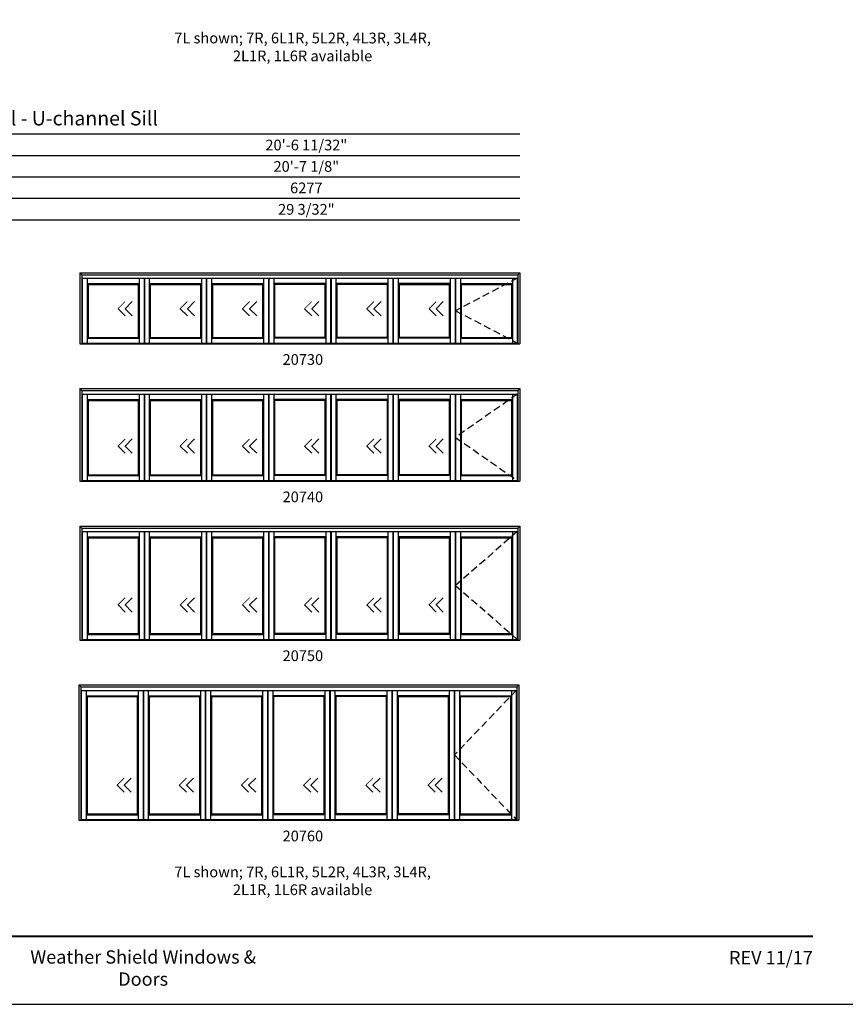
# Model space of a CAD drawing. Extents: x 0 to 2460, y -1070 to 0.
# Drawn here: x 1161 to 1623, y -1070 to -519 of the extents above; entities that cross this region are included whole.
import ezdxf
from ezdxf.enums import TextEntityAlignment as Align

# ---------------------------------------------------------------- set-up
doc = ezdxf.new("R2010")
doc.units = 0
doc.header["$LTSCALE"] = 16
doc.header["$MEASUREMENT"] = 0
doc.linetypes.add('HIDDEN', pattern=[0.375, 0.25, -0.125])
doc.layers.get('0').update_dxf_attribs({"linetype": 'CONTINUOUS'})
doc.styles.add('ARIAL', font='arial.ttf', dxfattribs={"height": 4})

msp = doc.modelspace()

# ---------------------------------------------------------------- linework, layer by layer
for p, q in [((1440.82, -583.17), (855.17, -583.17)), ((1440.82, -595.17), (867.17, -595.17)), ((1440.82, -607.17), (879.17, -607.17)), ((1440.82, -619.17), (891.17, -619.17)), ((1440.82, -631.17), (903.17, -631.17)), ((1194.48, -660.61), (1440.82, -660.61)), ((1194.48, -660.61), (1194.48, -700.42)), ((1195.61, -661.73), (1194.48, -660.61)), ((1439.7, -661.73), (1440.82, -660.61)), ((1440.82, -660.61), (1440.82, -700.42)), ((1195.61, -661.73), (1439.7, -661.73)), ((1195.61, -661.73), (1195.61, -700.42)), ((1195.61, -663.69), (1439.7, -663.69)), ((1195.92, -663.69), (1195.92, -700.04)), ((1198.67, -663.69), (1198.67, -700.04)), ((1227.76, -663.69), (1227.76, -700.04)), ((1230.51, -663.69), (1230.51, -700.04)), ((1230.73, -663.69), (1230.73, -700.04)), ((1233.46, -663.69), (1233.46, -700.04)), ((1262.59, -663.69), (1262.59, -700.04)), ((1265.32, -663.69), (1265.32, -700.04)), ((1265.54, -663.69), (1265.54, -700.04)), ((1268.29, -663.69), (1268.29, -700.04)), ((1297.39, -663.69), (1297.39, -700.04)), ((1300.14, -663.69), (1300.14, -700.04)), ((1300.35, -663.69), (1300.35, -700.04)), ((1303.09, -663.69), (1303.09, -700.04)), ((1332.21, -663.69), (1332.21, -700.04)), ((1334.95, -663.69), (1334.95, -700.04)), ((1335.17, -663.69), (1335.17, -700.04)), ((1337.92, -663.69), (1337.92, -700.04)), ((1367.01, -663.69), (1367.01, -700.04)), ((1369.76, -663.69), (1369.76, -700.04)), ((1369.98, -663.69), (1369.98, -700.04)), ((1372.71, -663.69), (1372.71, -700.04)), ((1401.84, -663.69), (1401.84, -700.04)), ((1404.57, -663.69), (1404.57, -700.04)), ((1404.79, -663.69), (1404.79, -700.04)), ((1407.54, -663.69), (1407.54, -700.04)), ((1436.64, -663.69), (1436.64, -700.04)), ((1439.39, -663.69), (1439.39, -700.04)), ((1439.7, -661.73), (1439.7, -700.42)), ((1198.67, -666.67), (1227.76, -666.67)), ((1199.17, -667.17), (1198.67, -666.67)), ((1199.17, -667.17), (1227.26, -667.17)), ((1199.17, -667.17), (1199.17, -696.79)), ((1227.26, -667.17), (1227.76, -666.67)), ((1227.26, -667.17), (1227.26, -696.79)), ((1233.46, -666.67), (1262.59, -666.67)), ((1233.98, -667.17), (1233.48, -666.67)), ((1233.98, -667.17), (1262.07, -667.17)), ((1233.98, -667.17), (1233.98, -696.79)), ((1262.07, -667.17), (1262.57, -666.67)), ((1262.07, -667.17), (1262.07, -696.79)), ((1268.29, -666.67), (1297.39, -666.67)), ((1268.79, -667.17), (1268.29, -666.67)), ((1268.79, -667.17), (1296.89, -667.17)), ((1268.79, -667.17), (1268.79, -696.79)), ((1296.89, -667.17), (1297.39, -666.67)), ((1296.89, -667.17), (1296.89, -696.79)), ((1332.21, -666.67), (1303.09, -666.67)), ((1303.6, -667.17), (1303.1, -666.67)), ((1331.7, -667.17), (1303.6, -667.17)), ((1303.6, -667.17), (1303.6, -696.79)), ((1331.7, -667.17), (1332.2, -666.67)), ((1331.7, -667.17), (1331.7, -696.79)), ((1367.01, -666.67), (1337.92, -666.67)), ((1338.42, -667.17), (1337.92, -666.67)), ((1366.51, -667.17), (1338.42, -667.17)), ((1338.42, -667.17), (1338.42, -696.79)), ((1366.51, -667.17), (1367.01, -666.67)), ((1366.51, -667.17), (1366.51, -696.79)), ((1401.84, -666.67), (1372.71, -666.67)), ((1373.23, -667.17), (1372.73, -666.67)), ((1373.23, -667.17), (1401.32, -667.17)), ((1373.23, -667.17), (1373.23, -696.79)), ((1401.32, -667.17), (1401.82, -666.67)), ((1401.32, -667.17), (1401.32, -696.79)), ((1407.54, -666.67), (1436.64, -666.67)), ((1408.04, -667.17), (1407.54, -666.67)), ((1408.04, -667.17), (1436.14, -667.17)), ((1408.04, -667.17), (1408.04, -696.79)), ((1436.14, -667.17), (1436.64, -666.67)), ((1436.14, -667.17), (1436.14, -696.79)), ((1223.94, -676.75), (1219.94, -680.75)), ((1258.75, -676.75), (1254.75, -680.75)), ((1293.56, -676.75), (1289.56, -680.75)), ((1328.38, -676.75), (1324.38, -680.75)), ((1363.19, -676.75), (1359.19, -680.75)), ((1398, -676.75), (1394, -680.75)), ((1215.94, -680.75), (1219.94, -684.75)), ((1219.94, -680.75), (1223.94, -684.75)), ((1250.75, -680.75), (1254.75, -684.75)), ((1254.75, -680.75), (1258.75, -684.75)), ((1285.56, -680.75), (1289.56, -684.75)), ((1289.56, -680.75), (1293.56, -684.75)), ((1320.38, -680.75), (1324.38, -684.75)), ((1324.38, -680.75), (1328.38, -684.75)), ((1355.19, -680.75), (1359.19, -684.75)), ((1359.19, -680.75), (1363.19, -684.75)), ((1390, -680.75), (1394, -684.75)), ((1394, -680.75), (1398, -684.75)), ((1199.17, -696.79), (1198.67, -697.29)), ((1198.67, -697.29), (1227.76, -697.29)), ((1199.17, -696.79), (1227.26, -696.79)), ((1227.26, -696.79), (1227.76, -697.29)), ((1233.46, -697.29), (1262.59, -697.29)), ((1233.98, -696.79), (1233.48, -697.29)), ((1233.98, -696.79), (1262.07, -696.79)), ((1262.07, -696.79), (1262.57, -697.29)), ((1268.79, -696.79), (1268.29, -697.29)), ((1268.29, -697.29), (1297.39, -697.29)), ((1268.79, -696.79), (1296.89, -696.79)), ((1296.89, -696.79), (1297.39, -697.29)), ((1332.21, -697.29), (1303.09, -697.29)), ((1303.6, -696.79), (1303.1, -697.29)), ((1331.7, -696.79), (1303.6, -696.79)), ((1331.7, -696.79), (1332.2, -697.29)), ((1338.42, -696.79), (1337.92, -697.29)), ((1367.01, -697.29), (1337.92, -697.29)), ((1366.51, -696.79), (1338.42, -696.79)), ((1366.51, -696.79), (1367.01, -697.29)), ((1401.84, -697.29), (1372.71, -697.29)), ((1373.23, -696.79), (1372.73, -697.29)), ((1401.32, -696.79), (1373.23, -696.79)), ((1401.32, -696.79), (1401.82, -697.29)), ((1408.04, -696.79), (1407.54, -697.29)), ((1407.54, -697.29), (1436.64, -697.29)), ((1408.04, -696.79), (1436.14, -696.79)), ((1436.14, -696.79), (1436.64, -697.29)), ((1194.48, -700.42), (1440.82, -700.42)), ((1195.89, -700.04), (1225.54, -700.04)), ((1225.54, -700.04), (1439.42, -700.04)), ((1194.48, -725.48), (1440.82, -725.48)), ((1194.48, -725.48), (1194.48, -777.29)), ((1195.61, -726.61), (1194.48, -725.48)), ((1195.61, -726.61), (1439.7, -726.61)), ((1195.61, -726.61), (1195.61, -777.29)), ((1439.7, -726.61), (1440.82, -725.48)), ((1439.7, -726.61), (1439.7, -777.29)), ((1440.82, -725.48), (1440.82, -777.29)), ((1195.61, -728.57), (1439.7, -728.57)), ((1195.92, -728.57), (1195.92, -776.92)), ((1198.67, -728.57), (1198.67, -776.92)), ((1198.67, -731.55), (1227.76, -731.55)), ((1199.17, -732.05), (1198.67, -731.55)), ((1199.17, -732.05), (1227.26, -732.05)), ((1199.17, -732.05), (1199.17, -773.67)), ((1227.26, -732.05), (1227.76, -731.55)), ((1227.26, -732.05), (1227.26, -773.67)), ((1227.76, -728.57), (1227.76, -776.92)), ((1230.51, -728.57), (1230.51, -776.92)), ((1230.73, -728.57), (1230.73, -776.92)), ((1233.46, -728.57), (1233.46, -776.92)), ((1233.46, -731.55), (1262.59, -731.55)), ((1233.98, -732.05), (1233.48, -731.55)), ((1233.98, -732.05), (1262.07, -732.05)), ((1233.98, -732.05), (1233.98, -773.67)), ((1262.07, -732.05), (1262.57, -731.55)), ((1262.07, -732.05), (1262.07, -773.67)), ((1262.59, -728.57), (1262.59, -776.92)), ((1265.32, -728.57), (1265.32, -776.92)), ((1265.54, -728.57), (1265.54, -776.92)), ((1268.29, -728.57), (1268.29, -776.92)), ((1268.29, -731.55), (1297.39, -731.55)), ((1268.79, -732.05), (1268.29, -731.55)), ((1268.79, -732.05), (1296.89, -732.05)), ((1268.79, -732.05), (1268.79, -773.67)), ((1296.89, -732.05), (1297.39, -731.55)), ((1296.89, -732.05), (1296.89, -773.67)), ((1297.39, -728.57), (1297.39, -776.92)), ((1300.14, -728.57), (1300.14, -776.92)), ((1300.35, -728.57), (1300.35, -776.92)), ((1303.09, -728.57), (1303.09, -776.92)), ((1332.21, -731.55), (1303.09, -731.55)), ((1303.6, -732.05), (1303.1, -731.55)), ((1331.7, -732.05), (1303.6, -732.05)), ((1303.6, -732.05), (1303.6, -773.67)), ((1331.7, -732.05), (1332.2, -731.55)), ((1331.7, -732.05), (1331.7, -773.67)), ((1332.21, -728.57), (1332.21, -776.92)), ((1334.95, -728.57), (1334.95, -776.92)), ((1335.17, -728.57), (1335.17, -776.92)), ((1337.92, -728.57), (1337.92, -776.92)), ((1367.01, -731.55), (1337.92, -731.55)), ((1338.42, -732.05), (1337.92, -731.55)), ((1366.51, -732.05), (1338.42, -732.05)), ((1338.42, -732.05), (1338.42, -773.67)), ((1366.51, -732.05), (1367.01, -731.55)), ((1366.51, -732.05), (1366.51, -773.67)), ((1367.01, -728.57), (1367.01, -776.92)), ((1369.76, -728.57), (1369.76, -776.92)), ((1369.98, -728.57), (1369.98, -776.92)), ((1372.71, -728.57), (1372.71, -776.92)), ((1401.84, -731.55), (1372.71, -731.55)), ((1373.23, -732.05), (1372.73, -731.55)), ((1373.23, -732.05), (1401.32, -732.05)), ((1373.23, -732.05), (1373.23, -773.67)), ((1401.32, -732.05), (1401.82, -731.55)), ((1401.32, -732.05), (1401.32, -773.67)), ((1401.84, -728.57), (1401.84, -776.92)), ((1404.57, -728.57), (1404.57, -776.92)), ((1404.79, -728.57), (1404.79, -776.92)), ((1407.54, -728.57), (1407.54, -776.92)), ((1407.54, -731.55), (1436.64, -731.55)), ((1408.04, -732.05), (1407.54, -731.55)), ((1408.04, -732.05), (1436.14, -732.05)), ((1408.04, -732.05), (1408.04, -773.67)), ((1436.14, -732.05), (1436.64, -731.55)), ((1436.14, -732.05), (1436.14, -773.67)), ((1436.64, -728.57), (1436.64, -776.92)), ((1439.39, -728.57), (1439.39, -776.92)), ((1223.94, -753.63), (1219.94, -757.63)), ((1258.75, -753.63), (1254.75, -757.63)), ((1293.56, -753.63), (1289.56, -757.63)), ((1328.38, -753.63), (1324.38, -757.63)), ((1363.19, -753.63), (1359.19, -757.63)), ((1398, -753.63), (1394, -757.63)), ((1215.94, -757.63), (1219.94, -761.63)), ((1219.94, -757.63), (1223.94, -761.63)), ((1250.75, -757.63), (1254.75, -761.63)), ((1254.75, -757.63), (1258.75, -761.63)), ((1285.56, -757.63), (1289.56, -761.63)), ((1289.56, -757.63), (1293.56, -761.63)), ((1320.38, -757.63), (1324.38, -761.63)), ((1324.38, -757.63), (1328.38, -761.63)), ((1355.19, -757.63), (1359.19, -761.63)), ((1359.19, -757.63), (1363.19, -761.63)), ((1390, -757.63), (1394, -761.63)), ((1394, -757.63), (1398, -761.63)), ((1199.17, -773.67), (1198.67, -774.17)), ((1198.67, -774.17), (1227.76, -774.17)), ((1199.17, -773.67), (1227.26, -773.67)), ((1227.26, -773.67), (1227.76, -774.17)), ((1233.46, -774.17), (1262.59, -774.17)), ((1233.98, -773.67), (1233.48, -774.17)), ((1233.98, -773.67), (1262.07, -773.67)), ((1262.07, -773.67), (1262.57, -774.17)), ((1268.79, -773.67), (1268.29, -774.17)), ((1268.29, -774.17), (1297.39, -774.17)), ((1268.79, -773.67), (1296.89, -773.67)), ((1296.89, -773.67), (1297.39, -774.17)), ((1332.21, -774.17), (1303.09, -774.17)), ((1303.6, -773.67), (1303.1, -774.17)), ((1331.7, -773.67), (1303.6, -773.67)), ((1331.7, -773.67), (1332.2, -774.17)), ((1338.42, -773.67), (1337.92, -774.17)), ((1367.01, -774.17), (1337.92, -774.17)), ((1366.51, -773.67), (1338.42, -773.67)), ((1366.51, -773.67), (1367.01, -774.17)), ((1401.84, -774.17), (1372.71, -774.17)), ((1373.23, -773.67), (1372.73, -774.17)), ((1401.32, -773.67), (1373.23, -773.67)), ((1401.32, -773.67), (1401.82, -774.17)), ((1408.04, -773.67), (1407.54, -774.17)), ((1407.54, -774.17), (1436.64, -774.17)), ((1408.04, -773.67), (1436.14, -773.67)), ((1436.14, -773.67), (1436.64, -774.17)), ((1194.48, -777.29), (1440.82, -777.29)), ((1195.89, -776.92), (1225.54, -776.92)), ((1225.54, -776.92), (1439.42, -776.92)), ((1194.48, -802.36), (1440.82, -802.36)), ((1194.48, -802.36), (1194.48, -866.17)), ((1195.61, -803.48), (1194.48, -802.36)), ((1195.61, -803.48), (1439.7, -803.48)), ((1195.61, -803.48), (1195.61, -866.17)), ((1439.7, -803.48), (1440.82, -802.36)), ((1439.7, -803.48), (1439.7, -866.17)), ((1440.82, -802.36), (1440.82, -866.17)), ((1195.61, -805.44), (1439.7, -805.44)), ((1195.92, -805.44), (1195.92, -865.79)), ((1198.67, -805.44), (1198.67, -865.79)), ((1198.67, -808.42), (1227.76, -808.42)), ((1199.17, -808.92), (1198.67, -808.42)), ((1199.17, -808.92), (1227.26, -808.92)), ((1199.17, -808.92), (1199.17, -862.54)), ((1227.26, -808.92), (1227.76, -808.42)), ((1227.26, -808.92), (1227.26, -862.54)), ((1227.76, -805.44), (1227.76, -865.79)), ((1230.51, -805.44), (1230.51, -865.79)), ((1230.73, -805.44), (1230.73, -865.79)), ((1233.46, -805.44), (1233.46, -865.79)), ((1233.46, -808.42), (1262.59, -808.42)), ((1233.98, -808.92), (1233.48, -808.42)), ((1233.98, -808.92), (1262.07, -808.92)), ((1233.98, -808.92), (1233.98, -862.54)), ((1262.07, -808.92), (1262.57, -808.42)), ((1262.07, -808.92), (1262.07, -862.54)), ((1262.59, -805.44), (1262.59, -865.79)), ((1265.32, -805.44), (1265.32, -865.79)), ((1265.54, -805.44), (1265.54, -865.79)), ((1268.29, -805.44), (1268.29, -865.79)), ((1268.29, -808.42), (1297.39, -808.42)), ((1268.79, -808.92), (1268.29, -808.42)), ((1268.79, -808.92), (1296.89, -808.92)), ((1268.79, -808.92), (1268.79, -862.54)), ((1296.89, -808.92), (1297.39, -808.42)), ((1296.89, -808.92), (1296.89, -862.54)), ((1297.39, -805.44), (1297.39, -865.79)), ((1300.14, -805.44), (1300.14, -865.79)), ((1300.35, -805.44), (1300.35, -865.79)), ((1303.09, -805.44), (1303.09, -865.79)), ((1332.21, -808.42), (1303.09, -808.42)), ((1303.6, -808.92), (1303.1, -808.42)), ((1331.7, -808.92), (1303.6, -808.92)), ((1303.6, -808.92), (1303.6, -862.54)), ((1331.7, -808.92), (1332.2, -808.42)), ((1331.7, -808.92), (1331.7, -862.54)), ((1332.21, -805.44), (1332.21, -865.79)), ((1334.95, -805.44), (1334.95, -865.79)), ((1335.17, -805.44), (1335.17, -865.79)), ((1337.92, -805.44), (1337.92, -865.79)), ((1367.01, -808.42), (1337.92, -808.42)), ((1338.42, -808.92), (1337.92, -808.42)), ((1366.51, -808.92), (1338.42, -808.92)), ((1338.42, -808.92), (1338.42, -862.54)), ((1366.51, -808.92), (1367.01, -808.42)), ((1366.51, -808.92), (1366.51, -862.54)), ((1367.01, -805.44), (1367.01, -865.79)), ((1369.76, -805.44), (1369.76, -865.79)), ((1369.98, -805.44), (1369.98, -865.79)), ((1372.71, -805.44), (1372.71, -865.79)), ((1401.84, -808.42), (1372.71, -808.42)), ((1373.23, -808.92), (1372.73, -808.42)), ((1373.23, -808.92), (1401.32, -808.92)), ((1373.23, -808.92), (1373.23, -862.54)), ((1401.32, -808.92), (1401.82, -808.42)), ((1401.32, -808.92), (1401.32, -862.54)), ((1401.84, -805.44), (1401.84, -865.79)), ((1404.57, -805.44), (1404.57, -865.79)), ((1404.79, -805.44), (1404.79, -865.79)), ((1407.54, -805.44), (1407.54, -865.79)), ((1407.54, -808.42), (1436.64, -808.42)), ((1408.04, -808.92), (1407.54, -808.42)), ((1408.04, -808.92), (1436.14, -808.92)), ((1408.04, -808.92), (1408.04, -862.54)), ((1436.14, -808.92), (1436.64, -808.42)), ((1436.14, -808.92), (1436.14, -862.54)), ((1436.64, -805.44), (1436.64, -865.79)), ((1439.39, -805.44), (1439.39, -865.79)), ((1223.94, -842.5), (1219.94, -846.5)), ((1258.75, -842.5), (1254.75, -846.5)), ((1293.56, -842.5), (1289.56, -846.5)), ((1328.38, -842.5), (1324.38, -846.5)), ((1363.19, -842.5), (1359.19, -846.5)), ((1398, -842.5), (1394, -846.5)), ((1215.94, -846.5), (1219.94, -850.5)), ((1219.94, -846.5), (1223.94, -850.5)), ((1250.75, -846.5), (1254.75, -850.5)), ((1254.75, -846.5), (1258.75, -850.5)), ((1285.56, -846.5), (1289.56, -850.5)), ((1289.56, -846.5), (1293.56, -850.5)), ((1320.38, -846.5), (1324.38, -850.5)), ((1324.38, -846.5), (1328.38, -850.5)), ((1355.19, -846.5), (1359.19, -850.5)), ((1359.19, -846.5), (1363.19, -850.5)), ((1390, -846.5), (1394, -850.5)), ((1394, -846.5), (1398, -850.5)), ((1199.17, -862.54), (1198.67, -863.04)), ((1198.67, -863.04), (1227.76, -863.04)), ((1199.17, -862.54), (1227.26, -862.54)), ((1227.26, -862.54), (1227.76, -863.04)), ((1233.46, -863.04), (1262.59, -863.04)), ((1233.98, -862.54), (1233.48, -863.04)), ((1233.98, -862.54), (1262.07, -862.54)), ((1262.07, -862.54), (1262.57, -863.04)), ((1268.79, -862.54), (1268.29, -863.04)), ((1268.29, -863.04), (1297.39, -863.04)), ((1268.79, -862.54), (1296.89, -862.54)), ((1296.89, -862.54), (1297.39, -863.04)), ((1332.21, -863.04), (1303.09, -863.04)), ((1303.6, -862.54), (1303.1, -863.04)), ((1331.7, -862.54), (1303.6, -862.54)), ((1331.7, -862.54), (1332.2, -863.04)), ((1338.42, -862.54), (1337.92, -863.04)), ((1367.01, -863.04), (1337.92, -863.04)), ((1366.51, -862.54), (1338.42, -862.54)), ((1366.51, -862.54), (1367.01, -863.04)), ((1401.84, -863.04), (1372.71, -863.04)), ((1373.23, -862.54), (1372.73, -863.04)), ((1401.32, -862.54), (1373.23, -862.54)), ((1401.32, -862.54), (1401.82, -863.04)), ((1408.04, -862.54), (1407.54, -863.04)), ((1407.54, -863.04), (1436.64, -863.04)), ((1408.04, -862.54), (1436.14, -862.54)), ((1436.14, -862.54), (1436.64, -863.04)), ((1194.48, -866.17), (1440.82, -866.17)), ((1195.89, -865.79), (1225.54, -865.79)), ((1225.54, -865.79), (1439.42, -865.79)), ((1193.92, -891.23), (1440.26, -891.23)), ((1193.92, -891.23), (1193.92, -967.04)), ((1195.04, -892.36), (1193.92, -891.23)), ((1195.04, -892.36), (1439.13, -892.36)), ((1195.04, -892.36), (1195.04, -967.04)), ((1439.13, -892.36), (1440.26, -891.23)), ((1439.13, -892.36), (1439.13, -967.04)), ((1440.26, -891.23), (1440.26, -967.04)), ((1195.04, -894.32), (1439.13, -894.32)), ((1195.35, -894.32), (1195.35, -966.67)), ((1198.1, -894.32), (1198.1, -966.67)), ((1198.1, -897.3), (1227.2, -897.3)), ((1198.6, -897.8), (1198.1, -897.3)), ((1198.6, -897.8), (1226.7, -897.8)), ((1198.6, -897.8), (1198.6, -963.42)), ((1226.7, -897.8), (1227.2, -897.3)), ((1226.7, -897.8), (1226.7, -963.42)), ((1227.2, -894.32), (1227.2, -966.67)), ((1229.95, -894.32), (1229.95, -966.67)), ((1230.17, -894.32), (1230.17, -966.67)), ((1232.9, -894.32), (1232.9, -966.67)), ((1232.9, -897.3), (1262.03, -897.3)), ((1233.42, -897.8), (1232.92, -897.3)), ((1233.42, -897.8), (1261.51, -897.8)), ((1233.42, -897.8), (1233.42, -963.42)), ((1261.51, -897.8), (1262.01, -897.3)), ((1261.51, -897.8), (1261.51, -963.42)), ((1262.03, -894.32), (1262.03, -966.67)), ((1264.76, -894.32), (1264.76, -966.67)), ((1264.98, -894.32), (1264.98, -966.67)), ((1267.73, -894.32), (1267.73, -966.67)), ((1267.73, -897.3), (1296.82, -897.3)), ((1268.23, -897.8), (1267.73, -897.3)), ((1268.23, -897.8), (1296.32, -897.8)), ((1268.23, -897.8), (1268.23, -963.42)), ((1296.32, -897.8), (1296.82, -897.3)), ((1296.32, -897.8), (1296.32, -963.42)), ((1296.82, -894.32), (1296.82, -966.67)), ((1299.57, -894.32), (1299.57, -966.67)), ((1299.79, -894.32), (1299.79, -966.67)), ((1302.53, -894.32), (1302.53, -966.67)), ((1331.65, -897.3), (1302.53, -897.3)), ((1303.04, -897.8), (1302.54, -897.3)), ((1331.14, -897.8), (1303.04, -897.8)), ((1303.04, -897.8), (1303.04, -963.42)), ((1331.14, -897.8), (1331.64, -897.3)), ((1331.14, -897.8), (1331.14, -963.42)), ((1331.65, -894.32), (1331.65, -966.67)), ((1334.39, -894.32), (1334.39, -966.67)), ((1334.6, -894.32), (1334.6, -966.67)), ((1337.35, -894.32), (1337.35, -966.67)), ((1366.45, -897.3), (1337.35, -897.3)), ((1337.85, -897.8), (1337.35, -897.3)), ((1365.95, -897.8), (1337.85, -897.8)), ((1337.85, -897.8), (1337.85, -963.42)), ((1365.95, -897.8), (1366.45, -897.3)), ((1365.95, -897.8), (1365.95, -963.42)), ((1366.45, -894.32), (1366.45, -966.67)), ((1369.2, -894.32), (1369.2, -966.67)), ((1369.42, -894.32), (1369.42, -966.67)), ((1372.15, -894.32), (1372.15, -966.67)), ((1401.28, -897.3), (1372.15, -897.3)), ((1372.67, -897.8), (1372.17, -897.3)), ((1372.67, -897.8), (1400.76, -897.8)), ((1372.67, -897.8), (1372.67, -963.42)), ((1400.76, -897.8), (1401.26, -897.3)), ((1400.76, -897.8), (1400.76, -963.42)), ((1401.28, -894.32), (1401.28, -966.67)), ((1404.01, -894.32), (1404.01, -966.67)), ((1404.23, -894.32), (1404.23, -966.67)), ((1406.98, -894.32), (1406.98, -966.67)), ((1406.98, -897.3), (1436.07, -897.3)), ((1407.48, -897.8), (1406.98, -897.3)), ((1407.48, -897.8), (1435.57, -897.8)), ((1407.48, -897.8), (1407.48, -963.42)), ((1435.57, -897.8), (1436.07, -897.3)), ((1435.57, -897.8), (1435.57, -963.42)), ((1436.07, -894.32), (1436.07, -966.67)), ((1438.82, -894.32), (1438.82, -966.67)), ((1215.38, -947.38), (1219.38, -951.38)), ((1223.38, -943.38), (1219.38, -947.38)), ((1219.38, -947.38), (1223.38, -951.38)), ((1250.19, -947.38), (1254.19, -951.38)), ((1258.19, -943.38), (1254.19, -947.38)), ((1254.19, -947.38), (1258.19, -951.38)), ((1285, -947.38), (1289, -951.38)), ((1293, -943.38), (1289, -947.38)), ((1289, -947.38), (1293, -951.38)), ((1319.81, -947.38), (1323.81, -951.38)), ((1327.81, -943.38), (1323.81, -947.38)), ((1323.81, -947.38), (1327.81, -951.38)), ((1354.63, -947.38), (1358.63, -951.38)), ((1362.63, -943.38), (1358.63, -947.38)), ((1358.63, -947.38), (1362.63, -951.38)), ((1389.44, -947.38), (1393.44, -951.38)), ((1397.44, -943.38), (1393.44, -947.38)), ((1393.44, -947.38), (1397.44, -951.38)), ((1198.6, -963.42), (1198.1, -963.92)), ((1198.1, -963.92), (1227.2, -963.92)), ((1198.6, -963.42), (1226.7, -963.42)), ((1226.7, -963.42), (1227.2, -963.92)), ((1232.9, -963.92), (1262.03, -963.92)), ((1233.42, -963.42), (1232.92, -963.92)), ((1233.42, -963.42), (1261.51, -963.42)), ((1261.51, -963.42), (1262.01, -963.92)), ((1268.23, -963.42), (1267.73, -963.92)), ((1267.73, -963.92), (1296.82, -963.92)), ((1268.23, -963.42), (1296.32, -963.42)), ((1296.32, -963.42), (1296.82, -963.92)), ((1331.65, -963.92), (1302.53, -963.92)), ((1303.04, -963.42), (1302.54, -963.92)), ((1331.14, -963.42), (1303.04, -963.42)), ((1331.14, -963.42), (1331.64, -963.92)), ((1337.85, -963.42), (1337.35, -963.92)), ((1366.45, -963.92), (1337.35, -963.92)), ((1365.95, -963.42), (1337.85, -963.42)), ((1365.95, -963.42), (1366.45, -963.92)), ((1401.28, -963.92), (1372.15, -963.92)), ((1372.67, -963.42), (1372.17, -963.92)), ((1400.76, -963.42), (1372.67, -963.42)), ((1400.76, -963.42), (1401.26, -963.92)), ((1407.48, -963.42), (1406.98, -963.92)), ((1406.98, -963.92), (1436.07, -963.92)), ((1407.48, -963.42), (1435.57, -963.42)), ((1435.57, -963.42), (1436.07, -963.92)), ((1193.92, -967.04), (1440.26, -967.04)), ((1195.32, -966.67), (1224.98, -966.67)), ((1224.98, -966.67), (1438.85, -966.67))]:
    msp.add_line(p, q)
msp.add_lwpolyline([(820, -1070), (1640, -1070), (1640, 0), (820, 0)], close=True)
at = {"linetype": 'HIDDEN'}
for points in [[(1439.42, -663.69), (1404.79, -681.87), (1439.42, -700.04)], [(1439.42, -728.57), (1404.79, -752.74), (1439.42, -776.92)], [(1439.42, -805.44), (1404.79, -835.62), (1439.42, -865.79)], [(1438.85, -894.32), (1404.23, -930.49), (1438.85, -966.67)]]:
    msp.add_lwpolyline(points, dxfattribs=at)
for points, const_width in [([(1219.94, -676.75), (1215.94, -680.75), (1219.94, -684.75)], 0.5), ([(1223.94, -676.75), (1219.94, -680.75), (1223.94, -684.75)], 0.5), ([(1254.75, -676.75), (1250.75, -680.75), (1254.75, -684.75)], 0.5), ([(1258.75, -676.75), (1254.75, -680.75), (1258.75, -684.75)], 0.5), ([(1289.56, -676.75), (1285.56, -680.75), (1289.56, -684.75)], 0.5), ([(1293.56, -676.75), (1289.56, -680.75), (1293.56, -684.75)], 0.5), ([(1324.38, -676.75), (1320.38, -680.75), (1324.38, -684.75)], 0.5), ([(1328.38, -676.75), (1324.38, -680.75), (1328.38, -684.75)], 0.5), ([(1359.19, -676.75), (1355.19, -680.75), (1359.19, -684.75)], 0.5), ([(1363.19, -676.75), (1359.19, -680.75), (1363.19, -684.75)], 0.5), ([(1394, -676.75), (1390, -680.75), (1394, -684.75)], 0.5), ([(1398, -676.75), (1394, -680.75), (1398, -684.75)], 0.5), ([(1219.94, -753.63), (1215.94, -757.63), (1219.94, -761.63)], 0.5), ([(1223.94, -753.63), (1219.94, -757.63), (1223.94, -761.63)], 0.5), ([(1254.75, -753.63), (1250.75, -757.63), (1254.75, -761.63)], 0.5), ([(1258.75, -753.63), (1254.75, -757.63), (1258.75, -761.63)], 0.5), ([(1289.56, -753.63), (1285.56, -757.63), (1289.56, -761.63)], 0.5), ([(1293.56, -753.63), (1289.56, -757.63), (1293.56, -761.63)], 0.5), ([(1324.38, -753.63), (1320.38, -757.63), (1324.38, -761.63)], 0.5), ([(1328.38, -753.63), (1324.38, -757.63), (1328.38, -761.63)], 0.5), ([(1359.19, -753.63), (1355.19, -757.63), (1359.19, -761.63)], 0.5), ([(1363.19, -753.63), (1359.19, -757.63), (1363.19, -761.63)], 0.5), ([(1394, -753.63), (1390, -757.63), (1394, -761.63)], 0.5), ([(1398, -753.63), (1394, -757.63), (1398, -761.63)], 0.5), ([(1219.94, -842.5), (1215.94, -846.5), (1219.94, -850.5)], 0.5), ([(1223.94, -842.5), (1219.94, -846.5), (1223.94, -850.5)], 0.5), ([(1254.75, -842.5), (1250.75, -846.5), (1254.75, -850.5)], 0.5), ([(1258.75, -842.5), (1254.75, -846.5), (1258.75, -850.5)], 0.5), ([(1289.56, -842.5), (1285.56, -846.5), (1289.56, -850.5)], 0.5), ([(1293.56, -842.5), (1289.56, -846.5), (1293.56, -850.5)], 0.5), ([(1324.38, -842.5), (1320.38, -846.5), (1324.38, -850.5)], 0.5), ([(1328.38, -842.5), (1324.38, -846.5), (1328.38, -850.5)], 0.5), ([(1359.19, -842.5), (1355.19, -846.5), (1359.19, -850.5)], 0.5), ([(1363.19, -842.5), (1359.19, -846.5), (1363.19, -850.5)], 0.5), ([(1394, -842.5), (1390, -846.5), (1394, -850.5)], 0.5), ([(1398, -842.5), (1394, -846.5), (1398, -850.5)], 0.5), ([(1219.38, -943.38), (1215.38, -947.38), (1219.38, -951.38)], 0.5), ([(1223.38, -943.38), (1219.38, -947.38), (1223.38, -951.38)], 0.5), ([(1254.19, -943.38), (1250.19, -947.38), (1254.19, -951.38)], 0.5), ([(1258.19, -943.38), (1254.19, -947.38), (1258.19, -951.38)], 0.5), ([(1289, -943.38), (1285, -947.38), (1289, -951.38)], 0.5), ([(1293, -943.38), (1289, -947.38), (1293, -951.38)], 0.5), ([(1323.81, -943.38), (1319.81, -947.38), (1323.81, -951.38)], 0.5), ([(1327.81, -943.38), (1323.81, -947.38), (1327.81, -951.38)], 0.5), ([(1358.63, -943.38), (1354.63, -947.38), (1358.63, -951.38)], 0.5), ([(1362.63, -943.38), (1358.63, -947.38), (1362.63, -951.38)], 0.5), ([(1393.44, -943.38), (1389.44, -947.38), (1393.44, -951.38)], 0.5), ([(1397.44, -943.38), (1393.44, -947.38), (1397.44, -951.38)], 0.5), ([(855.17, -1031.93), (1604.83, -1031.93)], 1.12)]:
    msp.add_lwpolyline(points, dxfattribs=dict(const_width=const_width))

# ---------------------------------------------------------------- texts
at = {"style": 'ARIAL'}
msp.add_text('Bi-Fold Windows (8623) 6 Panel, 7 Panel - 3-1/4" Bottom Rail - U-channel Sill', height=8, dxfattribs=at).set_placement((854.02, -578.2))
for s, p in [('20\'-6 11/32"', (1321.33, -589.17)), ('20\'-7 1/8"', (1321.33, -601.17)), ('6277', (1321.33, -613.17)), ('29 3/32"', (1321.33, -625.17))]:
    msp.add_text(s, height=6, dxfattribs=at).set_placement(p, align=Align.MIDDLE_CENTER)
for s, p in [('20730', (1319.39, -712.19)), ('20740', (1319.39, -789.06)), ('20750', (1319.39, -877.94)), ('20760', (1319.39, -978.81))]:
    msp.add_text(s, height=6, dxfattribs=at).set_placement(p, align=Align.CENTER)
for s, insert, char_height, width, attachment_point in [('7L shown; 7R, 6L1R, 5L2R, 4L3R, 3L4R, 2L1R, 1L6R available', (1319.23, -526.3), 6, 164.0343, 2), ('7L shown; 7R, 6L1R, 5L2R, 4L3R, 3L4R, 2L1R, 1L6R available', (1319.23, -992.9), 6, 164.0343, 2), ('Weather Shield Windows & Doors', (1230, -1039.81), 7.425, 156.2289, 2), ('REV 11/17', (1604.83, -1040.18), 7.425, 50.1669, 3)]:
    msp.add_mtext(s, dxfattribs=dict(at, insert=insert, char_height=char_height, width=width, attachment_point=attachment_point))

doc.saveas('drawing.dxf')
